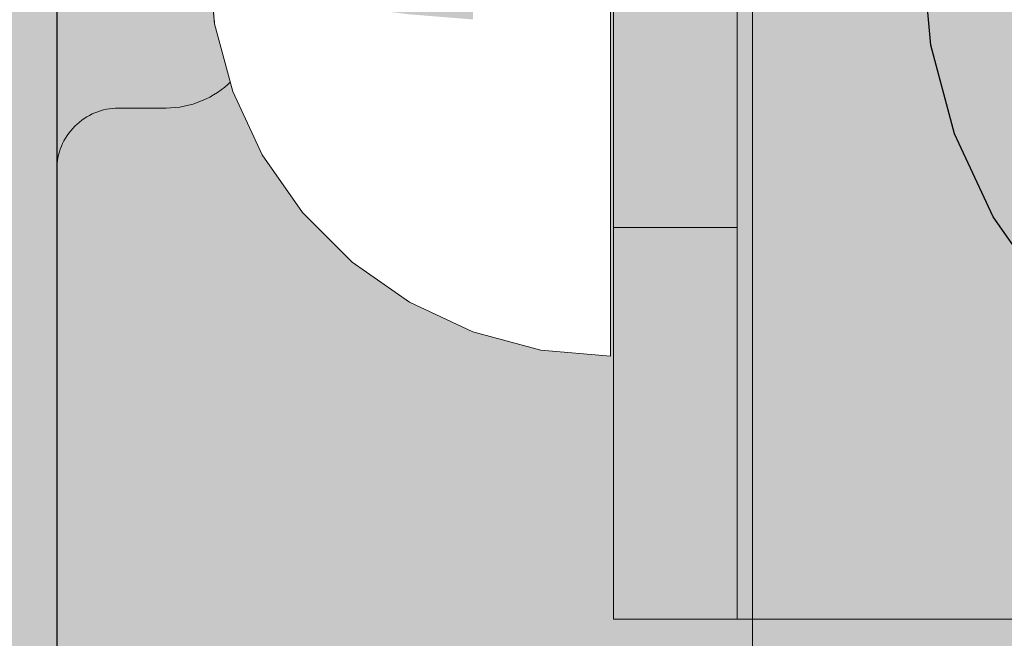
# Model space of a CAD drawing. Units: millimetres. Extents: x 576182571 to 576194295, y 353426648 to 353445931.
# Drawn here: x 576186563 to 576186595, y 353439442 to 353439462 of the extents above; entities that cross this region are included whole.
import ezdxf

# ---------------------------------------------------------------- set-up
doc = ezdxf.new("R2010")
doc.units = ezdxf.units.MM
doc.header["$MEASUREMENT"] = 0
doc.set_wipeout_variables(frame=1)
doc.linetypes.add('Wipeout_Contour', pattern=[1000, 0, -1000])
for name, color, linetype, lineweight in [('0_Pen_No__1', 7, 'Continuous', 30), ('A-DIMS_Pen_No__1', 7, 'Continuous', 30), ('A-NPLT_Pen_No__1', 7, 'Continuous', 30)]:
    doc.layers.add(name, color=color, linetype=linetype, lineweight=lineweight)
for name, color, linetype, lineweight, true_color in [('0_Pen_No__4', 7, 'Continuous', 5, 0x783c00), ('0_Pen_No__55', 7, 'Continuous', 5, 0x005200), ('0_Pen_No__75', 7, 'Continuous', 5, 0xe47200), ('A-FLOR_Pen_No__2', 7, 'Continuous', 5, 0x747474)]:
    doc.layers.add(name, color=color, linetype=linetype, lineweight=lineweight, true_color=true_color)
doc.layers.add('A-DIMS', color=7, linetype='Continuous')
doc.layers.add('A-FLOR', color=7, linetype='Continuous')
doc.styles.add('GENERATED_STYLE_1', font='Tahoma_1.ttf')
doc.dimstyles.new('GENERATED_STYLE__1', dxfattribs={"dimtxt": 200, "dimasz": 95, "dimexe": 0.18, "dimexo": 10000, "dimgap": 0.09, "dimtad": 1, "dimdec": 0, "dimzin": 0, "dimdsep": 46, "dimtxsty": 'GENERATED_STYLE_1', "dimblk": 'ARROWHEAD_6', "dimblk1": 'ARROWHEAD_6', "dimblk2": 'ARROWHEAD_6', "dimcen": 0.09, "dimclrd": 7, "dimclre": 7, "dimclrt": 7, "dimadec": 0, "dimazin": 0, "dimtfac": 1, "dimtdec": 4, "dimtmove": 0, "dimatfit": 3, "dimfxl": 1, "dimtolj": 1, "dimtzin": 0, "dimarcsym": 0})
doc.dimstyles.new('GENERATED_STYLE__2', dxfattribs={"dimtxt": 200, "dimasz": 95, "dimexe": 0.18, "dimexo": 10000, "dimgap": 0.09, "dimtad": 1, "dimtih": 1, "dimtoh": 1, "dimdec": 0, "dimzin": 0, "dimdsep": 46, "dimtxsty": 'GENERATED_STYLE_1', "dimblk": 'ARROWHEAD_6', "dimblk1": 'ARROWHEAD_6', "dimblk2": 'ARROWHEAD_6', "dimcen": 0.09, "dimclrd": 7, "dimclre": 7, "dimclrt": 7, "dimadec": 0, "dimazin": 0, "dimtfac": 1, "dimtdec": 4, "dimtmove": 0, "dimatfit": 3, "dimfxl": 1, "dimtolj": 1, "dimtzin": 0, "dimarcsym": 0})

# ---------------------------------------------------------------- blocks, each defined once
blk = doc.blocks.new('Slab_12', base_point=(576186611.654, 353439425.892))
at = {"layer": 'A-FLOR_Pen_No__2', "linetype": 'Continuous', "flags": 128}
blk.add_lwpolyline([(576186654.654, 353439503.357, 0.414214), (576186648.654, 353439509.357), (576186616.064, 353439509.357, 0.414214), (576186614.064, 353439507.357), (576186614.064, 353439505.822, -0.414214), (576186611.064, 353439502.822), (576186607.064, 353439502.822, -0.414214), (576186604.064, 353439505.822), (576186604.064, 353439507.357, 0.414214), (576186602.064, 353439509.357), (576186570.654, 353439509.357, 0.414214), (576186564.654, 353439503.357), (576186564.654, 353439471.363, 0.414214), (576186566.654, 353439469.363), (576186568.189, 353439469.363, -0.414214), (576186571.189, 353439466.363), (576186571.189, 353439462.363, -0.414214), (576186568.189, 353439459.363), (576186566.654, 353439459.363, 0.414214), (576186564.654, 353439457.363), (576186564.654, 353439425.357, 0.414214), (576186570.654, 353439419.357)], format="xyb", dxfattribs=at)
blk = doc.blocks.new('pamats_brusas')
at = {"layer": '0_Pen_No__1', "linetype": 'Continuous'}
for p, q in [((5.001, 86.493), (5.001, 12.993)), ((33.259, 47.041), (33.001, 49.993)), ((34.026, 44.179), (33.259, 47.041)), ((35.278, 41.493), (34.026, 44.179)), ((36.978, 39.066), (35.278, 41.493))]:
    blk.add_line(p, q, dxfattribs=at)
blk = doc.blocks.new('00_auss_stiena')
at = {"layer": '0_Pen_No__4', "linetype": 'Continuous'}
blk.add_hatch(color=256, dxfattribs=at).paths.add_polyline_path([(30, 0), (30, 5), (-30, 5), (-30, 0)])
for p, q in [((-10.261, 5), (-5.209, 5)), ((-5.209, 5), (0, 5)), ((0, 5), (5.209, 5)), ((5.209, 5), (10.261, 5)), ((10.261, 5), (15, 5))]:
    blk.add_line(p, q, dxfattribs=at)
blk = doc.blocks.new('*D154', base_point=(576123767.383, 353365038.685))
at = {"layer": 'A-DIMS_Pen_No__1', "linetype": 'Continuous', "transparency": 16777216}
for p, q in [((576185815.838, 353441159.145), (576185815.838, 353441346.645)), ((576190516.654, 353441159.145), (576190516.654, 353441346.645)), ((576185865.838, 353441302.895), (576185765.838, 353441202.895)), ((576190466.654, 353441202.895), (576190566.654, 353441302.895)), ((576185740.838, 353441252.895), (576185815.838, 353441252.895)), ((576185815.838, 353441252.895), (576190516.654, 353441252.895)), ((576190516.654, 353441252.895), (576190591.654, 353441252.895))]:
    blk.add_line(p, q, dxfattribs=at)
at = {"layer": 'A-DIMS_Pen_No__1', "transparency": 16777216, "insert": (576187823.388, 353441292.895), "char_height": 200, "attachment_point": 7, "style": 'GENERATED_STYLE_1'}
blk.add_mtext('\\A1;{\\fTahoma|b0|i0|c0|p34;4 700}', dxfattribs=at)
blk = doc.blocks.new('ARROWHEAD_6')
at = {"color": 0, "linetype": 'Continuous', "lineweight": 0}
for p, q in [((-0.5, -0.5), (0.5, 0.5)), ((0, 0), (-1, 0))]:
    blk.add_line(p, q, dxfattribs=at)
blk = doc.blocks.new('*D155', base_point=(576123767.383, 353365038.685))
at = {"layer": 'A-DIMS_Pen_No__1', "linetype": 'Continuous', "transparency": 16777216}
for p, q in [((576184213.795, 353441515.43), (576184213.795, 353441702.93)), ((576192016.654, 353441515.43), (576192016.654, 353441702.93)), ((576184263.795, 353441659.18), (576184163.795, 353441559.18)), ((576191966.654, 353441559.18), (576192066.654, 353441659.18)), ((576184138.795, 353441609.18), (576184213.795, 353441609.18)), ((576184213.795, 353441609.18), (576192016.654, 353441609.18)), ((576192016.654, 353441609.18), (576192091.654, 353441609.18))]:
    blk.add_line(p, q, dxfattribs=at)
at = {"layer": 'A-DIMS_Pen_No__1', "transparency": 16777216, "insert": (576187772.366, 353441649.18), "char_height": 200, "attachment_point": 7, "style": 'GENERATED_STYLE_1'}
blk.add_mtext('\\A1;{\\fTahoma|b0|i0|c0|p34;7 800}', dxfattribs=at)
blk = doc.blocks.new('*D157', base_point=(576123767.383, 353365038.685))
at = {"layer": 'A-DIMS_Pen_No__1', "linetype": 'Continuous', "transparency": 16777216}
for p, q in [((576187137.385, 353441009.357), (576187137.385, 353441084.357)), ((576187187.385, 353440959.357), (576187087.385, 353441059.357)), ((576187231.135, 353441009.357), (576187043.635, 353441009.357)), ((576187137.385, 353439509.357), (576187137.385, 353441009.357)), ((576187087.385, 353439559.357), (576187187.385, 353439459.357)), ((576187231.135, 353439509.357), (576187043.635, 353439509.357)), ((576187137.385, 353439434.357), (576187137.385, 353439509.357))]:
    blk.add_line(p, q, dxfattribs=at)
at = {"layer": 'A-DIMS_Pen_No__1', "transparency": 16777216, "insert": (576187097.385, 353439916.499), "char_height": 200, "attachment_point": 7, "rotation": 90, "style": 'GENERATED_STYLE_1'}
blk.add_mtext('\\A1;{\\fTahoma|b0|i0|c0|p34;1\xa0500}', dxfattribs=at)
blk = doc.blocks.new('*D158', base_point=(576123767.383, 353365038.685))
at = {"layer": 'A-DIMS_Pen_No__1', "linetype": 'Continuous', "transparency": 16777216}
for p, q in [((576184036.628, 353440259.6), (576184036.628, 353440334.6)), ((576184086.628, 353440209.6), (576183986.628, 353440309.6)), ((576184130.378, 353440259.6), (576183942.878, 353440259.6)), ((576184036.628, 353435557.357), (576184036.628, 353440259.6)), ((576183986.628, 353435607.357), (576184086.628, 353435507.357)), ((576184130.378, 353435557.357), (576183942.878, 353435557.357)), ((576184036.628, 353435482.357), (576184036.628, 353435557.357))]:
    blk.add_line(p, q, dxfattribs=at)
at = {"layer": 'A-DIMS_Pen_No__1', "transparency": 16777216, "insert": (576183996.628, 353437565.62), "char_height": 200, "attachment_point": 7, "rotation": 90, "style": 'GENERATED_STYLE_1'}
blk.add_mtext('\\A1;{\\fTahoma|b0|i0|c0|p34;4 700}', dxfattribs=at)
blk = doc.blocks.new('JK2_spare1_2')
at = {"layer": '0_Pen_No__75', "linetype": 'Continuous'}
blk.add_hatch(color=256, dxfattribs=at).paths.add_polyline_path([(316.805, 0), (316.805, 22.5), (-316.805, 22.5), (-316.805, 0)])
at = {"layer": '0_Pen_No__55', "linetype": 'Continuous'}
blk.add_line((-316.805, 0), (248.229, 0), dxfattribs=at)
blk = doc.blocks.new('JK2_delis_2')
at = {"layer": '0_Pen_No__75', "linetype": 'Continuous'}
blk.add_hatch(color=256, dxfattribs=at).paths.add_polyline_path([(50.542, 0), (50.542, 1100), (-50.542, 1100), (-50.542, 0)])
blk = doc.blocks.new('Semisphere 12_4')
at = {"color": 254, "linetype": 'Wipeout_Contour', "lineweight": 0, "ltscale": 39.514053}
blk.add_wipeout([(-12.803, -2.223), (-13, 0), (-12.803, -2.257)], dxfattribs=at)
at = {"color": 254, "linetype": 'Wipeout_Contour', "lineweight": 0, "ltscale": 39.487379}
blk.add_wipeout([(-12.803, -2.121), (-13, 0), (-12.803, -2.223)], dxfattribs=at)
at = {"color": 254, "linetype": 'Wipeout_Contour', "lineweight": 0, "ltscale": 51.984525}
blk.add_wipeout([(-12.216, -4.379), (-12.803, -2.223), (-12.803, -2.257), (-12.216, -4.446)], dxfattribs=at)
at = {"color": 254, "linetype": 'Wipeout_Contour', "lineweight": 0, "ltscale": 51.861214}
blk.add_wipeout([(-12.216, -4.178), (-12.803, -2.121), (-12.803, -2.223), (-12.216, -4.379)], dxfattribs=at)
at = {"color": 254, "linetype": 'Wipeout_Contour', "lineweight": 0, "ltscale": 51.640314}
blk.add_wipeout([(-12.216, -3.851), (-12.803, -1.955), (-12.803, -2.121), (-12.216, -4.178)], dxfattribs=at)
at = {"color": 254, "linetype": 'Wipeout_Contour', "lineweight": 0, "ltscale": 51.926568}
blk.add_wipeout([(-11.258, -6.401), (-12.216, -4.379), (-12.216, -4.446), (-11.258, -6.5)], dxfattribs=at)
at = {"color": 254, "linetype": 'Wipeout_Contour', "lineweight": 0, "ltscale": 51.346251}
blk.add_wipeout([(-12.216, -3.406), (-12.803, -1.729), (-12.803, -1.955), (-12.216, -3.851)], dxfattribs=at)
at = {"color": 254, "linetype": 'Wipeout_Contour', "lineweight": 0, "ltscale": 51.626846}
blk.add_wipeout([(-11.258, -6.108), (-12.216, -4.178), (-12.216, -4.379), (-11.258, -6.401)], dxfattribs=at)
at = {"color": 254, "linetype": 'Wipeout_Contour', "lineweight": 0, "ltscale": 51.012737}
blk.add_wipeout([(-12.803, -1.451), (-12.803, -1.729), (-12.216, -3.406), (-12.216, -2.858)], dxfattribs=at)
at = {"color": 254, "linetype": 'Wipeout_Contour', "lineweight": 0, "ltscale": 51.079364}
blk.add_wipeout([(-12.216, -3.851), (-12.216, -4.178), (-11.258, -6.108), (-11.258, -5.629)], dxfattribs=at)
at = {"color": 254, "linetype": 'Wipeout_Contour', "lineweight": 0, "ltscale": 51.856856}
blk.add_wipeout([(-9.959, -8.229), (-11.258, -6.401), (-11.258, -6.5), (-9.959, -8.356)], dxfattribs=at)
at = {"color": 254, "linetype": 'Wipeout_Contour', "lineweight": 0, "ltscale": 50.679336}
blk.add_wipeout([(-12.216, -2.223), (-12.803, -1.129), (-12.803, -1.451), (-12.216, -2.858)], dxfattribs=at)
at = {"color": 254, "linetype": 'Wipeout_Contour', "lineweight": 0, "ltscale": 50.341287}
blk.add_wipeout([(-12.216, -3.851), (-11.258, -5.629), (-11.258, -4.979), (-12.216, -3.406)], dxfattribs=at)
at = {"color": 254, "linetype": 'Wipeout_Contour', "lineweight": 0, "ltscale": 51.320441}
blk.add_wipeout([(-9.959, -7.852), (-11.258, -6.108), (-11.258, -6.401), (-9.959, -8.229)], dxfattribs=at)
at = {"color": 254, "linetype": 'Wipeout_Contour', "lineweight": 0, "ltscale": 50.387242}
blk.add_wipeout([(-12.803, -0.772), (-12.803, -1.129), (-12.216, -2.223), (-12.216, -1.521)], dxfattribs=at)
at = {"color": 254, "linetype": 'Wipeout_Contour', "lineweight": 0, "ltscale": 49.494052}
blk.add_wipeout([(-11.258, -4.178), (-12.216, -2.858), (-12.216, -3.406), (-11.258, -4.979)], dxfattribs=at)
at = {"color": 254, "linetype": 'Wipeout_Contour', "lineweight": 0, "ltscale": 50.326468}
blk.add_wipeout([(-11.258, -6.108), (-9.959, -7.852), (-9.959, -7.237), (-11.258, -5.629)], dxfattribs=at)
at = {"color": 254, "linetype": 'Wipeout_Contour', "lineweight": 0, "ltscale": 51.783751}
blk.add_wipeout([(-9.959, -8.356), (-8.356, -9.959), (-8.356, -9.807), (-9.959, -8.229)], dxfattribs=at)
at = {"layer": '0_Pen_No__75', "linetype": 'Continuous'}
blk.add_line((-13, 0), (-12.803, -2.257), dxfattribs=at)
at = {"color": 254, "linetype": 'Wipeout_Contour', "lineweight": 0, "ltscale": 48.636854}
blk.add_wipeout([(-11.258, -3.25), (-12.216, -2.223), (-12.216, -2.858), (-11.258, -4.178)], dxfattribs=at)
at = {"color": 254, "linetype": 'Wipeout_Contour', "lineweight": 0, "ltscale": 48.968179}
blk.add_wipeout([(-9.959, -6.401), (-11.258, -4.979), (-11.258, -5.629), (-9.959, -7.237)], dxfattribs=at)
at = {"color": 254, "linetype": 'Wipeout_Contour', "lineweight": 0, "ltscale": 50.978109}
blk.add_wipeout([(-9.959, -7.852), (-9.959, -8.229), (-8.356, -9.807), (-8.356, -9.358)], dxfattribs=at)
at = {"color": 254, "linetype": 'Wipeout_Contour', "lineweight": 0, "ltscale": 47.8769}
blk.add_wipeout([(-11.258, -2.223), (-12.216, -1.521), (-12.216, -2.223), (-11.258, -3.25)], dxfattribs=at)
at = {"color": 254, "linetype": 'Wipeout_Contour', "lineweight": 0, "ltscale": 47.384189}
blk.add_wipeout([(-9.959, -5.371), (-11.258, -4.178), (-11.258, -4.979), (-9.959, -6.401)], dxfattribs=at)
at = {"color": 254, "linetype": 'Wipeout_Contour', "lineweight": 0, "ltscale": 49.465834}
blk.add_wipeout([(-9.959, -7.852), (-8.356, -9.358), (-8.356, -8.624), (-9.959, -7.237)], dxfattribs=at)
at = {"color": 254, "linetype": 'Wipeout_Contour', "lineweight": 0, "ltscale": 51.716493}
blk.add_wipeout([(-6.5, -11.087), (-8.356, -9.807), (-8.356, -9.959), (-6.5, -11.258)], dxfattribs=at)
at = {"color": 254, "linetype": 'Wipeout_Contour', "lineweight": 0, "ltscale": 47.316754}
blk.add_wipeout([(-11.258, -1.129), (-12.216, -0.772), (-12.216, -1.521), (-11.258, -2.223)], dxfattribs=at)
at = {"color": 254, "linetype": 'Wipeout_Contour', "lineweight": 0, "ltscale": 45.752758}
blk.add_wipeout([(-9.959, -4.178), (-11.258, -3.25), (-11.258, -4.178), (-9.959, -5.371)], dxfattribs=at)
at = {"color": 254, "linetype": 'Wipeout_Contour', "lineweight": 0, "ltscale": 47.367745}
blk.add_wipeout([(-9.959, -7.237), (-8.356, -8.624), (-8.356, -7.629), (-9.959, -6.401)], dxfattribs=at)
at = {"color": 254, "linetype": 'Wipeout_Contour', "lineweight": 0, "ltscale": 50.642068}
blk.add_wipeout([(-8.356, -9.358), (-8.356, -9.807), (-6.5, -11.087), (-6.5, -10.579)], dxfattribs=at)
at = {"layer": '0_Pen_No__75', "linetype": 'Continuous'}
for p, q in [((-12.803, -2.257), (-12.216, -4.446)), ((-12.216, -4.446), (-11.258, -6.5))]:
    blk.add_line(p, q, dxfattribs=at)
at = {"color": 254, "linetype": 'Wipeout_Contour', "lineweight": 0, "ltscale": 44.279094}
blk.add_wipeout([(-11.258, -3.25), (-9.959, -4.178), (-9.959, -2.858), (-11.258, -2.223)], dxfattribs=at)
at = {"color": 254, "linetype": 'Wipeout_Contour', "lineweight": 0, "ltscale": 44.872216}
blk.add_wipeout([(-9.959, -5.371), (-9.959, -6.401), (-8.356, -7.629), (-8.356, -6.401)], dxfattribs=at)
at = {"color": 254, "linetype": 'Wipeout_Contour', "lineweight": 0, "ltscale": 48.600548}
blk.add_wipeout([(-6.5, -9.75), (-8.356, -8.624), (-8.356, -9.358), (-6.5, -10.579)], dxfattribs=at)
at = {"color": 254, "linetype": 'Wipeout_Contour', "lineweight": 0, "ltscale": 51.663594}
blk.add_wipeout([(-4.446, -12.03), (-6.5, -11.087), (-6.5, -11.258), (-4.446, -12.216)], dxfattribs=at)
at = {"color": 254, "linetype": 'Wipeout_Contour', "lineweight": 0, "ltscale": 43.171491}
blk.add_wipeout([(-9.959, -1.451), (-11.258, -1.129), (-11.258, -2.223), (-9.959, -2.858)], dxfattribs=at)
at = {"color": 254, "linetype": 'Wipeout_Contour', "lineweight": 0, "ltscale": 42.238799}
blk.add_wipeout([(-9.959, -4.178), (-9.959, -5.371), (-8.356, -6.401), (-8.356, -4.979)], dxfattribs=at)
at = {"color": 254, "linetype": 'Wipeout_Contour', "lineweight": 0, "ltscale": 45.722529}
blk.add_wipeout([(-6.5, -8.624), (-8.356, -7.629), (-8.356, -8.624), (-6.5, -9.75)], dxfattribs=at)
at = {"color": 254, "linetype": 'Wipeout_Contour', "lineweight": 0, "ltscale": 50.35544}
blk.add_wipeout([(-6.5, -10.579), (-6.5, -11.087), (-4.446, -12.03), (-4.446, -11.479)], dxfattribs=at)
at = {"layer": '0_Pen_No__75', "linetype": 'Continuous'}
blk.add_line((-11.258, -6.5), (-9.959, -8.356), dxfattribs=at)
at = {"color": 254, "linetype": 'Wipeout_Contour', "lineweight": 0, "ltscale": 39.794473}
blk.add_wipeout([(-9.959, -4.178), (-8.356, -4.979), (-8.356, -3.406), (-9.959, -2.858)], dxfattribs=at)
at = {"color": 254, "linetype": 'Wipeout_Contour', "lineweight": 0, "ltscale": 42.220899}
blk.add_wipeout([(-8.356, -6.401), (-8.356, -7.629), (-6.5, -8.624), (-6.5, -7.237)], dxfattribs=at)
at = {"color": 254, "linetype": 'Wipeout_Contour', "lineweight": 0, "ltscale": 47.841529}
blk.add_wipeout([(-4.446, -10.579), (-6.5, -9.75), (-6.5, -10.579), (-4.446, -11.479)], dxfattribs=at)
at = {"color": 254, "linetype": 'Wipeout_Contour', "lineweight": 0, "ltscale": 51.632407}
blk.add_wipeout([(-2.257, -12.608), (-4.446, -12.03), (-4.446, -12.216), (-2.257, -12.803)], dxfattribs=at)
at = {"layer": '0_Pen_No__75', "linetype": 'Continuous'}
blk.add_line((-9.959, -8.356), (-8.356, -9.959), dxfattribs=at)
at = {"color": 254, "linetype": 'Wipeout_Contour', "lineweight": 0, "ltscale": 37.907448}
blk.add_wipeout([(-9.959, -2.858), (-8.356, -3.406), (-8.356, -1.729), (-9.959, -1.451)], dxfattribs=at)
at = {"color": 254, "linetype": 'Wipeout_Contour', "lineweight": 0, "ltscale": 38.409586}
blk.add_wipeout([(-6.5, -5.629), (-8.356, -4.979), (-8.356, -6.401), (-6.5, -7.237)], dxfattribs=at)
at = {"color": 254, "linetype": 'Wipeout_Contour', "lineweight": 0, "ltscale": 44.243609}
blk.add_wipeout([(-6.5, -8.624), (-6.5, -9.75), (-4.446, -10.579), (-4.446, -9.358)], dxfattribs=at)
at = {"color": 254, "linetype": 'Wipeout_Contour', "lineweight": 0, "ltscale": 50.157046}
blk.add_wipeout([(-4.446, -12.03), (-2.257, -12.608), (-2.257, -12.03), (-4.446, -11.479)], dxfattribs=at)
at = {"layer": '0_Pen_No__75', "linetype": 'Continuous'}
blk.add_line((-8.356, -9.959), (-6.5, -11.258), dxfattribs=at)
at = {"color": 254, "linetype": 'Wipeout_Contour', "lineweight": 0, "ltscale": 34.731556}
blk.add_wipeout([(-6.5, -3.851), (-8.356, -3.406), (-8.356, -4.979), (-6.5, -5.629)], dxfattribs=at)
at = {"color": 254, "linetype": 'Wipeout_Contour', "lineweight": 0, "ltscale": 39.76408}
blk.add_wipeout([(-4.446, -7.852), (-6.5, -7.237), (-6.5, -8.624), (-4.446, -9.358)], dxfattribs=at)
at = {"color": 254, "linetype": 'Wipeout_Contour', "lineweight": 0, "ltscale": 47.292793}
blk.add_wipeout([(-2.257, -11.087), (-4.446, -10.579), (-4.446, -11.479), (-2.257, -12.03)], dxfattribs=at)
at = {"color": 254, "linetype": 'Wipeout_Contour', "lineweight": 0, "ltscale": 51.629834}
blk.add_wipeout([(0, -12.803), (-2.257, -12.608), (-2.257, -12.803), (0, -13)], dxfattribs=at)
at = {"layer": '0_Pen_No__75', "linetype": 'Continuous'}
blk.add_line((-6.5, -11.258), (-4.446, -12.216), dxfattribs=at)
at = {"color": 254, "linetype": 'Wipeout_Contour', "lineweight": 0, "ltscale": 31.772056}
blk.add_wipeout([(-6.5, -1.955), (-8.356, -1.729), (-8.356, -3.406), (-6.5, -3.851)], dxfattribs=at)
at = {"color": 254, "linetype": 'Wipeout_Contour', "lineweight": 0, "ltscale": 34.712982}
blk.add_wipeout([(-4.446, -6.108), (-6.5, -5.629), (-6.5, -7.237), (-4.446, -7.852)], dxfattribs=at)
at = {"color": 254, "linetype": 'Wipeout_Contour', "lineweight": 0, "ltscale": 43.143612}
blk.add_wipeout([(-4.446, -10.579), (-2.257, -11.087), (-2.257, -9.807), (-4.446, -9.358)], dxfattribs=at)
at = {"color": 254, "linetype": 'Wipeout_Contour', "lineweight": 0, "ltscale": 50.07803}
blk.add_wipeout([(-2.257, -12.608), (0, -12.803), (0, -12.216), (-2.257, -12.03)], dxfattribs=at)
at = {"layer": '0_Pen_No__75', "linetype": 'Continuous'}
for p, q in [((-2.257, -12.803), (0, -13)), ((0, -13), (0, -12.803))]:
    blk.add_line(p, q, dxfattribs=at)
at = {"color": 254, "linetype": 'Wipeout_Contour', "lineweight": 0, "ltscale": 29.574593}
blk.add_wipeout([(-4.446, -4.178), (-6.5, -3.851), (-6.5, -5.629), (-4.446, -6.108)], dxfattribs=at)
at = {"color": 254, "linetype": 'Wipeout_Contour', "lineweight": 0, "ltscale": 37.878459}
blk.add_wipeout([(-2.257, -8.229), (-4.446, -7.852), (-4.446, -9.358), (-2.257, -9.807)], dxfattribs=at)
at = {"color": 254, "linetype": 'Wipeout_Contour', "lineweight": 0, "ltscale": 47.035503}
blk.add_wipeout([(0, -11.258), (-2.257, -11.087), (-2.257, -12.03), (0, -12.216)], dxfattribs=at)
at = {"layer": '0_Pen_No__75', "linetype": 'Continuous'}
for p, q in [((-4.446, -12.216), (-2.257, -12.803)), ((0, -12.803), (0, -12.216))]:
    blk.add_line(p, q, dxfattribs=at)
at = {"color": 254, "linetype": 'Wipeout_Contour', "lineweight": 0, "ltscale": 25.145475}
blk.add_wipeout([(-4.446, -2.121), (-6.5, -1.955), (-6.5, -3.851), (-4.446, -4.178)], dxfattribs=at)
at = {"color": 254, "linetype": 'Wipeout_Contour', "lineweight": 0, "ltscale": 31.745791}
blk.add_wipeout([(-2.257, -6.401), (-4.446, -6.108), (-4.446, -7.852), (-2.257, -8.229)], dxfattribs=at)
at = {"color": 254, "linetype": 'Wipeout_Contour', "lineweight": 0, "ltscale": 42.596603}
blk.add_wipeout([(-2.257, -9.807), (-2.257, -11.087), (0, -11.258), (0, -9.959)], dxfattribs=at)
at = {"layer": '0_Pen_No__75', "linetype": 'Continuous'}
blk.add_line((0, -12.216), (0, -11.258), dxfattribs=at)
at = {"color": 254, "linetype": 'Wipeout_Contour', "lineweight": 0, "ltscale": 14.648947}
blk.add_wipeout([(-2.257, 0), (-4.446, 0), (-4.446, -2.121), (-2.257, -2.223)], dxfattribs=at)
at = {"color": 254, "linetype": 'Wipeout_Contour', "lineweight": 0, "ltscale": 25.128043}
blk.add_wipeout([(-2.257, -4.379), (-4.446, -4.178), (-4.446, -6.108), (-2.257, -6.401)], dxfattribs=at)
at = {"color": 254, "linetype": 'Wipeout_Contour', "lineweight": 0, "ltscale": 36.905664}
blk.add_wipeout([(0, -8.356), (-2.257, -8.229), (-2.257, -9.807), (0, -9.959)], dxfattribs=at)
at = {"layer": '0_Pen_No__75', "linetype": 'Continuous'}
blk.add_line((0, -11.258), (0, -9.959), dxfattribs=at)
at = {"color": 254, "linetype": 'Wipeout_Contour', "lineweight": 0, "ltscale": 18.754106}
blk.add_wipeout([(-2.257, -2.223), (-4.446, -2.121), (-4.446, -4.178), (-2.257, -4.379)], dxfattribs=at)
at = {"color": 254, "linetype": 'Wipeout_Contour', "lineweight": 0, "ltscale": 30.15638}
blk.add_wipeout([(0, -6.5), (-2.257, -6.401), (-2.257, -8.229), (0, -8.356)], dxfattribs=at)
at = {"layer": '0_Pen_No__75', "linetype": 'Continuous'}
blk.add_line((0, -9.959), (0, -8.356), dxfattribs=at)
at = {"color": 254, "linetype": 'Wipeout_Contour', "lineweight": 0, "ltscale": 8.232761}
blk.add_wipeout([(0, 0), (-2.257, 0), (-2.257, -2.223), (0, -2.257)], dxfattribs=at)
at = {"color": 254, "linetype": 'Wipeout_Contour', "lineweight": 0, "ltscale": 22.603897}
blk.add_wipeout([(0, -4.446), (-2.257, -4.379), (-2.257, -6.401), (0, -6.5)], dxfattribs=at)
at = {"layer": '0_Pen_No__75', "linetype": 'Continuous'}
blk.add_line((0, -8.356), (0, -6.5), dxfattribs=at)
at = {"color": 254, "linetype": 'Wipeout_Contour', "lineweight": 0, "ltscale": 14.639822}
blk.add_wipeout([(0, -2.257), (-2.257, -2.223), (-2.257, -4.379), (0, -4.446)], dxfattribs=at)
at = {"layer": '0_Pen_No__75', "linetype": 'Continuous'}
for p, q in [((0, -2.257), (0, 0)), ((0, -4.446), (0, -2.257)), ((0, -6.5), (0, -4.446))]:
    blk.add_line(p, q, dxfattribs=at)
blk = doc.blocks.new('jumta_kronsteins_2')
at = {"layer": '0_Pen_No__75', "linetype": 'Continuous'}
for p, q in [((0, 54), (0.243, 54)), ((0, 50), (0, 54)), ((0.243, 54), (0.722, 54)), ((0.722, 54), (1.422, 54)), ((1.422, 54), (2.321, 54)), ((2.321, 54), (3.394, 54)), ((3.394, 54), (4.606, 54)), ((4.606, 54), (5.921, 54)), ((5.921, 54), (7.3, 54)), ((7.3, 54), (8.7, 54)), ((8.7, 54), (10.078, 54)), ((10.078, 54), (11.394, 54)), ((11.394, 54), (12.606, 54)), ((12.606, 54), (12.653, 54)), ((12.653, 54), (13.082, 54)), ((12.653, 50), (12.653, 54)), ((13.082, 54), (37.436, 54)), ((0, 50), (0.243, 50)), ((0, 4), (0, 50)), ((0.243, 50), (0.722, 50)), ((0.722, 50), (1.422, 50)), ((1.422, 50), (2.321, 50)), ((2.321, 50), (3.394, 50)), ((3.394, 50), (4.606, 50)), ((4.606, 50), (5.921, 50)), ((5.921, 50), (7.3, 50)), ((7.3, 50), (8.7, 50)), ((8.7, 50), (10.078, 50)), ((10.078, 50), (11.394, 50)), ((11.394, 50), (12.606, 50)), ((12.606, 50), (12.653, 50)), ((12.653, 50), (13.082, 50)), ((13.082, 50), (37.436, 50))]:
    blk.add_line(p, q, dxfattribs=at)

msp = doc.modelspace()

# ---------------------------------------------------------------- linework, layer by layer
at = {"layer": 'A-NPLT_Pen_No__1', "linetype": 'Continuous', "flags": 128}
msp.add_lwpolyline([(576186654.654, 353439419.357), (576186654.654, 353439509.357), (576186564.654, 353439509.357), (576186564.654, 353439419.357)], close=True, dxfattribs=at)

# ---------------------------------------------------------------- block references
at = {"color": 8, "linetype": 'Continuous', "lineweight": 5, "true_color": 0x747474, "zscale": 1000}
msp.add_blockref('pamats_brusas', (576186559.653, 353439414.354), dxfattribs=at)
at = {"color": 36, "linetype": 'Continuous', "lineweight": 5, "true_color": 0x783c00, "zscale": 1000, "rotation": 270.0000000000027}
msp.add_blockref('00_auss_stiena', (576186559.654, 353439455.328), dxfattribs=at)
at = {"layer": '0_Pen_No__55', "linetype": 'Continuous', "zscale": 1000, "rotation": 270}
for name, p in [('JK2_spare1_2', (576186587.154, 353439326.152)), ('JK2_delis_2', (576186514.654, 353439453.64))]:
    msp.add_blockref(name, p, dxfattribs=at)
at = {"layer": 'A-FLOR', "color": 8, "linetype": 'Continuous', "lineweight": 5, "true_color": 0x747474}
msp.add_blockref('Slab_12', (576186611.654, 353439425.892), dxfattribs=at)

# ---------------------------------------------------------------- dimensions: what is measured, and where the dimension line sits
at = {"layer": 'A-DIMS', "linetype": 'Continuous'}
for base, p1, p2, text, picture, middle in [((576192016.654, 353441609.18), (576184213.795, 353439022.828), (576192016.654, 353440009.357), '7 800', '*D155', (576188114.309, 353441749.18)), ((576190516.654, 353441252.895), (576185815.838, 353436468.357), (576190516.654, 353439469.514), '4 700', '*D154', (576188165.331, 353441392.895))]:
    dim = msp.add_linear_dim(base=base, p1=p1, p2=p2, text=text, dimstyle='GENERATED_STYLE__2', dxfattribs=at)
    dim.commit()
    dim.dimension.update_dxf_attribs({"geometry": picture, "text_midpoint": middle, "dimtype": 160})
dim = msp.add_linear_dim(base=(576187137.385, 353441009.357), p1=(576186604.596, 353439509.357), p2=(576186064.654, 353441009.357), angle=90, dimstyle='GENERATED_STYLE__1', dxfattribs=at)
dim.commit()
dim.dimension.update_dxf_attribs({"geometry": '*D157', "text_midpoint": (576186997.385, 353440258.442), "dimtype": 160, "text_rotation": 90})
dim = msp.add_linear_dim(base=(576184036.628, 353440259.6), p1=(576186604.654, 353435557.357), p2=(576189604.654, 353440259.6), angle=90, text='4 700', dimstyle='GENERATED_STYLE__1', dxfattribs=at)
dim.commit()
dim.dimension.update_dxf_attribs({"geometry": '*D158', "text_midpoint": (576183896.628, 353437907.563), "dimtype": 160, "text_rotation": 90})

# ---------------------------------------------------------------- next in the draw order: block references
at = {"layer": '0_Pen_No__75', "linetype": 'Continuous', "zscale": 1000}
msp.add_blockref('Semisphere 12_4', (576186582.56, 353439464.347), dxfattribs=at)

# ---------------------------------------------------------------- next in the draw order: block references
at = {"layer": '0_Pen_No__75', "linetype": 'Continuous', "zscale": 1000, "rotation": 90}
msp.add_blockref('jumta_kronsteins_2', (576186636.654, 353439442.847), dxfattribs=at)

doc.saveas('drawing.dxf')
